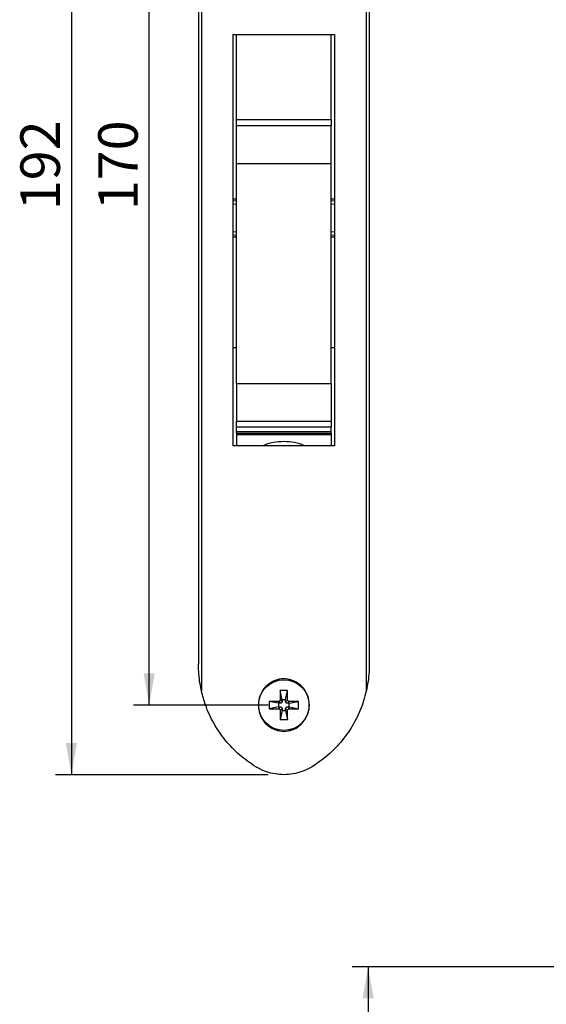
# Model space of a CAD drawing. Extents: x 10 to 322, y 4 to 287.
# Drawn here: x 85 to 118, y 99 to 161 of the extents above; entities that cross this region are included whole.
import ezdxf

# ---------------------------------------------------------------- set-up
doc = ezdxf.new("R2010")
doc.units = 0
doc.layers.get('0').update_dxf_attribs({"linetype": 'CONTINUOUS'})
doc.layers.add('ANOTAÇÕES', color=179, linetype='CONTINUOUS')
doc.styles.add('SLDTEXTSTYLE0', font='TXT', dxfattribs={"width": 0.7})
doc.dimstyles.new('SLDDIMSTYLE0', dxfattribs={"dimtxt": 2.5, "dimasz": 2, "dimexe": 0, "dimexo": 0.0625, "dimtad": 1, "dimdec": 1, "dimlfac": 2.5, "dimrnd": 1e-09, "dimzin": 12, "dimtxsty": 'SLDTEXTSTYLE0', "dimsah": 1, "dimcen": 0.09, "dimazin": 3, "dimtfac": 1, "dimtdec": 1, "dimtofl": 0, "dimtmove": 0, "dimatfit": 3, "dimtolj": 1, "dimtzin": 12})
doc.dimstyles.new('SLDDIMSTYLE2', dxfattribs={"dimtxt": 2.5, "dimasz": 2, "dimexe": 0, "dimexo": 0.0625, "dimtad": 1, "dimdec": 1, "dimlfac": 2, "dimrnd": 1e-09, "dimzin": 12, "dimtxsty": 'SLDTEXTSTYLE0', "dimsah": 1, "dimcen": 0.09, "dimazin": 3, "dimtfac": 1, "dimtdec": 1, "dimtofl": 0, "dimtmove": 0, "dimatfit": 3, "dimtolj": 1, "dimtzin": 12})

# ---------------------------------------------------------------- blocks, each defined once
blk = doc.blocks.new('_D')
at = {"layer": 'ANOTAÇÕES'}
for p, q in [((100.727, 190.153), (87.293, 190.153)), ((88.293, 190.153), (88.293, 113.353)), ((100.727, 113.353), (87.293, 113.353))]:
    blk.add_line(p, q, dxfattribs=at)
for points in [[(88.293, 190.153), (87.943, 188.153), (88.643, 188.153)], [(88.293, 113.353), (88.643, 115.353), (87.943, 115.353)]]:
    blk.add_solid(points, dxfattribs=at)
at = {"layer": 'ANOTAÇÕES', "insert": (85.071, 149.045), "char_height": 2.5, "attachment_point": 1, "rotation": 90, "style": 'SLDTEXTSTYLE0'}
blk.add_mtext('192', dxfattribs=at)
blk = doc.blocks.new('_D_1')
at = {"layer": 'ANOTAÇÕES'}
for p, q in [((100.727, 185.753), (92.213, 185.753)), ((93.213, 117.753), (93.213, 185.753)), ((100.727, 117.753), (92.213, 117.753))]:
    blk.add_line(p, q, dxfattribs=at)
for points in [[(93.213, 185.753), (92.863, 183.753), (93.563, 183.753)], [(93.213, 117.753), (93.563, 119.753), (92.863, 119.753)]]:
    blk.add_solid(points, dxfattribs=at)
at = {"layer": 'ANOTAÇÕES', "insert": (89.99, 149.045), "char_height": 2.5, "attachment_point": 1, "rotation": 90, "style": 'SLDTEXTSTYLE0'}
blk.add_mtext('170', dxfattribs=at)
blk = doc.blocks.new('_D_9')
at = {"layer": 'ANOTAÇÕES'}
for p, q in [((124.93, 101.204), (106.055, 101.204)), ((107.055, 101.204), (107.055, 16.204)), ((124.93, 16.204), (106.055, 16.204))]:
    blk.add_line(p, q, dxfattribs=at)
for points in [[(107.055, 101.204), (106.705, 99.204), (107.405, 99.204)], [(107.055, 16.204), (107.405, 18.204), (106.705, 18.204)]]:
    blk.add_solid(points, dxfattribs=at)
at = {"layer": 'ANOTAÇÕES', "insert": (103.832, 55.996), "char_height": 2.5, "attachment_point": 1, "rotation": 90, "style": 'SLDTEXTSTYLE0'}
blk.add_mtext('170', dxfattribs=at)

msp = doc.modelspace()

# ---------------------------------------------------------------- linework, layer by layer
at = {"color": 7, "linetype": 'CONTINUOUS'}
for p, q in [((96.52, 184.873), (96.52, 118.633)), ((106.935, 184.871), (106.935, 118.635)), ((96.328, 183.175), (96.328, 120.331)), ((107.127, 183.175), (107.127, 120.331)), ((98.527, 160.153), (104.927, 160.153)), ((98.527, 134.153), (98.527, 160.153)), ((98.728, 154.772), (98.728, 160.153)), ((104.728, 154.772), (104.728, 160.153)), ((104.927, 160.153), (104.927, 134.153)), ((98.728, 154.772), (104.728, 154.772)), ((98.728, 154.376), (98.728, 154.772)), ((104.728, 154.772), (104.728, 154.376)), ((104.728, 154.376), (98.728, 154.376)), ((98.728, 152.001), (98.728, 154.376)), ((104.728, 152.001), (104.728, 154.376)), ((98.728, 152.001), (104.728, 152.001)), ((98.728, 138.089), (98.728, 152.001)), ((104.728, 138.089), (104.728, 152.001)), ((98.728, 149.753), (98.527, 149.753)), ((98.527, 149.636), (98.728, 149.662)), ((104.927, 149.753), (104.728, 149.753)), ((104.728, 149.662), (104.927, 149.636)), ((98.728, 147.444), (98.527, 147.47)), ((98.527, 147.353), (98.728, 147.353)), ((104.927, 147.47), (104.728, 147.444)), ((104.728, 147.353), (104.927, 147.353)), ((98.728, 140.353), (98.537, 140.353)), ((104.918, 140.353), (104.728, 140.353)), ((98.728, 138.089), (104.728, 138.089)), ((98.728, 138.089), (98.728, 135.714)), ((104.728, 138.089), (104.728, 135.714)), ((98.728, 135.714), (104.728, 135.714)), ((98.728, 135.318), (98.728, 135.714)), ((104.728, 135.318), (98.728, 135.318)), ((98.728, 135.061), (98.728, 135.318)), ((104.728, 135.714), (104.728, 135.318)), ((104.728, 135.061), (104.728, 135.318)), ((98.728, 135.061), (104.728, 135.061)), ((98.728, 134.941), (98.728, 135.061)), ((98.728, 134.941), (104.728, 134.941)), ((98.728, 134.941), (98.728, 134.841)), ((104.728, 134.841), (98.728, 134.841)), ((98.728, 134.841), (98.728, 134.153)), ((100.528, 134.841), (100.528, 134.941)), ((102.928, 134.941), (102.928, 134.841)), ((104.728, 134.941), (104.728, 135.061)), ((104.728, 134.941), (104.728, 134.841)), ((104.728, 134.841), (104.728, 134.153)), ((104.927, 134.153), (98.527, 134.153)), ((101.957, 118.673), (101.497, 118.673)), ((101.497, 118.673), (101.497, 118.093)), ((101.615, 118.085), (101.497, 118.673)), ((101.839, 118.085), (101.957, 118.673)), ((101.957, 118.093), (101.957, 118.673)), ((101.387, 117.983), (100.807, 117.983)), ((100.807, 117.983), (100.807, 117.523)), ((101.396, 117.865), (100.807, 117.983)), ((101.505, 117.865), (101.387, 117.983)), ((101.505, 117.865), (101.396, 117.865)), ((101.396, 117.865), (101.396, 117.641)), ((101.615, 117.975), (101.497, 118.093)), ((101.615, 118.085), (101.615, 117.975)), ((101.839, 118.085), (101.615, 118.085)), ((101.839, 117.975), (101.957, 118.093)), ((101.839, 117.975), (101.839, 118.085)), ((101.949, 117.865), (102.067, 117.983)), ((102.059, 117.865), (101.949, 117.865)), ((102.059, 117.865), (102.647, 117.983)), ((102.059, 117.641), (102.059, 117.865)), ((102.647, 117.983), (102.067, 117.983)), ((102.647, 117.523), (102.647, 117.983)), ((101.396, 117.641), (100.807, 117.523)), ((100.807, 117.523), (101.387, 117.523)), ((101.505, 117.641), (101.387, 117.523)), ((101.396, 117.641), (101.505, 117.641)), ((101.615, 117.531), (101.497, 117.413)), ((101.615, 117.421), (101.497, 116.833)), ((101.497, 117.413), (101.497, 116.833)), ((101.615, 117.531), (101.615, 117.421)), ((101.615, 117.421), (101.839, 117.421)), ((101.839, 117.531), (101.957, 117.413)), ((101.839, 117.421), (101.839, 117.531)), ((101.839, 117.421), (101.957, 116.833)), ((101.949, 117.641), (102.059, 117.641)), ((101.949, 117.641), (102.067, 117.523)), ((101.957, 116.833), (101.957, 117.413)), ((102.059, 117.641), (102.647, 117.523)), ((102.067, 117.523), (102.647, 117.523)), ((101.497, 116.833), (101.957, 116.833))]:
    msp.add_line(p, q, dxfattribs=at)
at = {"color": 8, "linetype": 'CONTINUOUS'}
for p, q in [((98.728, 149.427), (98.527, 149.401)), ((104.927, 149.401), (104.728, 149.427)), ((98.527, 147.705), (98.728, 147.679)), ((104.728, 147.679), (104.927, 147.705))]:
    msp.add_line(p, q, dxfattribs=at)
at = {"color": 7, "linetype": 'CONTINUOUS'}
msp.add_circle((101.727, 117.753), 1.6, dxfattribs=at)
for points, knots in [([(100.391, 134.153), (100.4, 134.158), (100.597, 134.275), (101.054, 134.39), (101.5, 134.423), (101.728, 134.441)], [0, 0, 0, 0, 0.020533, 0.500908, 1, 1, 1, 1]), ([(101.728, 134.441), (101.955, 134.423), (102.401, 134.39), (102.858, 134.275), (103.056, 134.158), (103.064, 134.153)], [0, 0, 0, 0, 0.499091, 0.979467, 1, 1, 1, 1]), ([(96.52, 118.633), (96.487, 118.789), (96.412, 119.146), (96.345, 119.71), (96.328, 120.12), (96.328, 120.327), (96.328, 120.331)], [0, 0, 0, 0, 0.277934, 0.634428, 0.993623, 1, 1, 1, 1]), ([(107.127, 120.331), (107.126, 120.251), (107.125, 120.092), (107.107, 119.731), (107.06, 119.243), (106.977, 118.838), (106.935, 118.635)], [0, 0, 0, 0, 0.139056, 0.279104, 0.637933, 1, 1, 1, 1]), ([(102.886, 116.6), (102.765, 116.491), (102.508, 116.261), (102.003, 116.087), (101.461, 116.085), (100.954, 116.263), (100.53, 116.599), (100.229, 117.064), (100.091, 117.614), (100.14, 118.19), (100.378, 118.719), (100.776, 119.133), (101.28, 119.381), (101.824, 119.441), (102.347, 119.317), (102.803, 119.028), (103.146, 118.601), (103.34, 118.071), (103.349, 117.498), (103.189, 116.981), (102.978, 116.715), (102.886, 116.6)], [0, 0, 0, 0, 0.0473225, 0.1005096, 0.15232, 0.2035002, 0.2552181, 0.3083147, 0.3629555, 0.4186709, 0.4746352, 0.5299239, 0.5837717, 0.6359968, 0.6872508, 0.7386817, 0.79129, 0.8454681, 0.9009225, 0.9569076, 1, 1, 1, 1]), ([(99.946, 113.857), (99.769, 113.972), (99.415, 114.202), (98.918, 114.604), (98.45, 115.048), (97.884, 115.689), (97.399, 116.398), (97.011, 117.16), (96.73, 117.84), (96.597, 118.341), (96.52, 118.633)], [0, 0, 0, 0, 0.104825, 0.209651, 0.317547, 0.425443, 0.63489, 0.742742, 0.850593, 1, 1, 1, 1]), ([(106.935, 118.635), (106.884, 118.43), (106.78, 118.022), (106.558, 117.423), (106.288, 116.839), (105.865, 116.099), (105.35, 115.414), (104.756, 114.804), (104.2, 114.315), (103.764, 114.026), (103.508, 113.857)], [0, 0, 0, 0, 0.104502, 0.209006, 0.316581, 0.424157, 0.632952, 0.740436, 0.847918, 1, 1, 1, 1]), ([(101.497, 118.093), (101.496, 118.078), (101.493, 118.05), (101.467, 118.014), (101.431, 117.988), (101.402, 117.985), (101.387, 117.983)], [0, 0, 0, 0, 0.251084, 0.500106, 0.748237, 1, 1, 1, 1]), ([(101.615, 117.975), (101.614, 117.962), (101.611, 117.938), (101.592, 117.904), (101.564, 117.88), (101.533, 117.867), (101.514, 117.866), (101.505, 117.865)], [0, 0, 0, 0, 0.216789, 0.432989, 0.654684, 0.859155, 1, 1, 1, 1]), ([(101.949, 117.865), (101.937, 117.866), (101.912, 117.869), (101.878, 117.888), (101.854, 117.916), (101.841, 117.947), (101.84, 117.967), (101.839, 117.975)], [0, 0, 0, 0, 0.2167892, 0.4329911, 0.6546837, 0.8591597, 1, 1, 1, 1]), ([(102.067, 117.983), (102.053, 117.985), (102.024, 117.988), (101.988, 118.013), (101.962, 118.05), (101.959, 118.078), (101.957, 118.093)], [0, 0, 0, 0, 0.2510866, 0.5001051, 0.748242, 1, 1, 1, 1]), ([(101.387, 117.523), (101.402, 117.521), (101.431, 117.518), (101.467, 117.493), (101.492, 117.456), (101.496, 117.428), (101.497, 117.413)], [0, 0, 0, 0, 0.2510866, 0.5001051, 0.748242, 1, 1, 1, 1]), ([(101.505, 117.641), (101.518, 117.64), (101.543, 117.637), (101.576, 117.618), (101.601, 117.59), (101.613, 117.559), (101.615, 117.539), (101.615, 117.531)], [0, 0, 0, 0, 0.21679, 0.43299, 0.654686, 0.859159, 1, 1, 1, 1]), ([(101.839, 117.531), (101.841, 117.544), (101.843, 117.568), (101.862, 117.602), (101.891, 117.626), (101.921, 117.639), (101.941, 117.64), (101.949, 117.641)], [0, 0, 0, 0, 0.216789, 0.432994, 0.654681, 0.859163, 1, 1, 1, 1]), ([(101.957, 117.413), (101.959, 117.428), (101.962, 117.456), (101.988, 117.493), (102.024, 117.518), (102.053, 117.521), (102.067, 117.523)], [0, 0, 0, 0, 0.2510877, 0.5001064, 0.7482375, 1, 1, 1, 1]), ([(103.508, 113.857), (103.342, 113.765), (103.008, 113.582), (102.458, 113.417), (101.891, 113.341), (101.318, 113.361), (100.759, 113.479), (100.3, 113.653), (100.041, 113.802), (99.946, 113.857)], [0, 0, 0, 0, 0.152227, 0.304448, 0.456709, 0.608969, 0.76061, 0.912256, 1, 1, 1, 1])]:
    msp.add_open_spline(points, degree=3, knots=knots, dxfattribs=at)

# ---------------------------------------------------------------- dimensions: what is measured, and where the dimension line sits
at = {"layer": 'ANOTAÇÕES'}
for base, p1, p2, dimstyle, picture, middle in [((88.293, 113.353), (101.727, 190.153), (101.727, 113.353), 'SLDDIMSTYLE0', '_D', (88.293, 151.753)), ((93.213, 185.753), (101.727, 117.753), (101.727, 185.753), 'SLDDIMSTYLE0', '_D_1', (93.213, 151.753)), ((107.055, 16.204), (125.93, 101.204), (125.93, 16.204), 'SLDDIMSTYLE2', '_D_9', (107.055, 58.704))]:
    dim = msp.add_linear_dim(base=base, p1=p1, p2=p2, angle=90, dimstyle=dimstyle, dxfattribs=at)
    dim.commit()
    dim.dimension.update_dxf_attribs({"geometry": picture, "text_midpoint": middle, "dimtype": 160})

doc.saveas('drawing.dxf')
